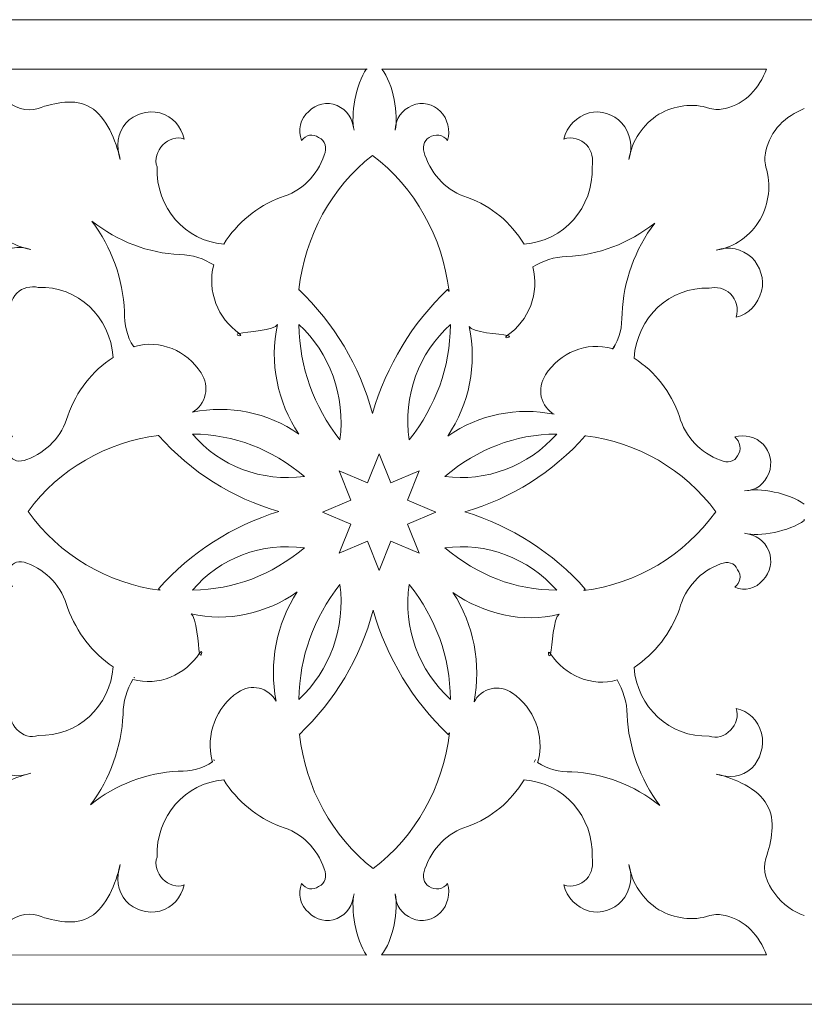
# Model space of a CAD drawing. Units: centimetres. Extents: x -10.4 to 10.5, y -13.8 to 10.8.
# Drawn here: x -1 to 1.2, y 3.1 to 5.9 of the extents above; entities that cross this region are included whole.
import ezdxf

# ---------------------------------------------------------------- set-up
doc = ezdxf.new("R2010")
doc.units = ezdxf.units.CM
doc.header["$MEASUREMENT"] = 0
doc.layers.add('Plan 1', color=7, linetype='Continuous')

msp = doc.modelspace()

# ---------------------------------------------------------------- linework, layer by layer
at = {"layer": 'Plan 1', "color": 250, "lineweight": 20}
for points, knots in [([(-8.38464, 5.88448), (-8.38464, 5.88448), (8.42385, 5.88448), (8.42385, 5.88448), (8.42385, 5.88448), (8.42385, 5.88448), (8.42385, 3.13972), (8.42385, 3.13972), (8.42385, 3.13972), (8.42385, 3.13972), (-8.38464, 3.13972), (-8.38464, 3.13972), (-8.38464, 3.13972), (-8.38464, 3.13972), (-8.38464, 5.88448), (-8.38464, 5.88448)], [0, 0, 0, 0, 0.2, 0.2, 0.2, 0.2, 0.4, 0.4, 0.4, 0.4, 0.6, 0.6, 0.6, 0.6, 1, 1, 1, 1]), ([(-0.00009, 5.74724), (-0.03006, 5.70609), (-0.04463, 5.6165), (-0.03482, 5.57608), (-0.03482, 5.57608), (-0.03877, 5.60862), (-0.05459, 5.63303), (-0.08223, 5.64523), (-0.08223, 5.64523), (-0.10986, 5.65742), (-0.14149, 5.6493), (-0.16124, 5.62895), (-0.16124, 5.62895), (-0.18495, 5.60862), (-0.19284, 5.57608), (-0.18099, 5.54761), (-0.18099, 5.54761), (-0.16911, 5.56388), (-0.14938, 5.56794), (-0.13358, 5.55574), (-0.13358, 5.55574), (-0.11383, 5.54761), (-0.10987, 5.52728), (-0.11778, 5.50693), (-0.11778, 5.50693), (-0.13752, 5.44998), (-0.18099, 5.40525), (-0.24024, 5.38898), (-0.24024, 5.38898), (-0.30488, 5.36362), (-0.36027, 5.31901), (-0.39828, 5.25881), (-0.39828, 5.25881), (-0.50494, 5.26695), (-0.58791, 5.3605), (-0.58395, 5.47439), (-0.58395, 5.47439), (-0.59186, 5.49474), (-0.58395, 5.51914), (-0.56815, 5.5354), (-0.56815, 5.5354), (-0.55234, 5.55168), (-0.52865, 5.55981), (-0.50889, 5.55168), (-0.50889, 5.55168), (-0.51679, 5.58829), (-0.54049, 5.61269), (-0.57605, 5.62489), (-0.57605, 5.62489), (-0.61161, 5.63302), (-0.64717, 5.62083), (-0.67086, 5.59641), (-0.67086, 5.59641), (-0.69457, 5.56794), (-0.69852, 5.53134), (-0.68667, 5.49474), (-0.68667, 5.49474), (-0.69852, 5.54761), (-0.7253, 5.61316), (-0.76963, 5.64012), (-0.76963, 5.64012), (-0.81224, 5.66602), (-0.8684, 5.65337), (-0.91581, 5.6371), (-0.91581, 5.6371), (-0.97985, 5.61506), (-1.05287, 5.69), (-1.06988, 5.74692), (-1.06988, 5.74692), (-1.06988, 5.74692), (0.00145, 5.74692), (0.00145, 5.74692)], [0, 0, 0, 0, 0.0526316, 0.0526316, 0.0526316, 0.0526316, 0.1052632, 0.1052632, 0.1052632, 0.1052632, 0.1578947, 0.1578947, 0.1578947, 0.1578947, 0.2105263, 0.2105263, 0.2105263, 0.2105263, 0.2631579, 0.2631579, 0.2631579, 0.2631579, 0.3157895, 0.3157895, 0.3157895, 0.3157895, 0.3684211, 0.3684211, 0.3684211, 0.3684211, 0.4210526, 0.4210526, 0.4210526, 0.4210526, 0.4736842, 0.4736842, 0.4736842, 0.4736842, 0.5263158, 0.5263158, 0.5263158, 0.5263158, 0.5789474, 0.5789474, 0.5789474, 0.5789474, 0.6315789, 0.6315789, 0.6315789, 0.6315789, 0.6842105, 0.6842105, 0.6842105, 0.6842105, 0.7368421, 0.7368421, 0.7368421, 0.7368421, 0.7894737, 0.7894737, 0.7894737, 0.7894737, 0.8421053, 0.8421053, 0.8421053, 0.8421053, 0.8947368, 0.8947368, 0.8947368, 0.8947368, 1, 1, 1, 1]), ([(0.04232, 5.74692), (0.04232, 5.74692), (1.11482, 5.74692), (1.11482, 5.74692), (1.11482, 5.74692), (1.09506, 5.69403), (1.05556, 5.6493), (1.00025, 5.6371), (1.00025, 5.6371), (0.98446, 5.63302), (0.97259, 5.63302), (0.95679, 5.6371), (0.95679, 5.6371), (0.90939, 5.65337), (0.85802, 5.64523), (0.81457, 5.62083), (0.81457, 5.62083), (0.77112, 5.59236), (0.7395, 5.54761), (0.73161, 5.49474), (0.73161, 5.49474), (0.74347, 5.53134), (0.73555, 5.56794), (0.71185, 5.59641), (0.71185, 5.59641), (0.68815, 5.62083), (0.6526, 5.63302), (0.62098, 5.62489), (0.62098, 5.62489), (0.58543, 5.61269), (0.55777, 5.58829), (0.54988, 5.55168), (0.54988, 5.55168), (0.57359, 5.55981), (0.59729, 5.55168), (0.61309, 5.5354), (0.61309, 5.5354), (0.62889, 5.51914), (0.63283, 5.49474), (0.62889, 5.47439), (0.62889, 5.47439), (0.63285, 5.3605), (0.54988, 5.26695), (0.43926, 5.25881), (0.43926, 5.25881), (0.40108, 5.32052), (0.35015, 5.36318), (0.28124, 5.38898), (0.28124, 5.38898), (0.22594, 5.40525), (0.18247, 5.44998), (0.16272, 5.50693), (0.16272, 5.50693), (0.15482, 5.52728), (0.15876, 5.54761), (0.17457, 5.55574), (0.17457, 5.55574), (0.19038, 5.56794), (0.21407, 5.56388), (0.22592, 5.54761), (0.22592, 5.54761), (0.23383, 5.57608), (0.22592, 5.60862), (0.20618, 5.62895), (0.20618, 5.62895), (0.18641, 5.6493), (0.15481, 5.65743), (0.12715, 5.64523), (0.12715, 5.64523), (0.09951, 5.63302), (0.07975, 5.60862), (0.07975, 5.57608), (0.07975, 5.57608), (0.08983, 5.61753), (0.07473, 5.70732), (0.04232, 5.74692)], [0, 0, 0, 0, 0.05, 0.05, 0.05, 0.05, 0.1, 0.1, 0.1, 0.1, 0.15, 0.15, 0.15, 0.15, 0.2, 0.2, 0.2, 0.2, 0.25, 0.25, 0.25, 0.25, 0.3, 0.3, 0.3, 0.3, 0.35, 0.35, 0.35, 0.35, 0.4, 0.4, 0.4, 0.4, 0.45, 0.45, 0.45, 0.45, 0.5, 0.5, 0.5, 0.5, 0.55, 0.55, 0.55, 0.55, 0.6, 0.6, 0.6, 0.6, 0.65, 0.65, 0.65, 0.65, 0.7, 0.7, 0.7, 0.7, 0.75, 0.75, 0.75, 0.75, 0.8, 0.8, 0.8, 0.8, 0.85, 0.85, 0.85, 0.85, 0.9, 0.9, 0.9, 0.9, 1, 1, 1, 1]), ([(-1.18049, 5.63851), (-1.12913, 5.61816), (-1.08568, 5.57749), (-1.07383, 5.52054), (-1.07383, 5.52054), (-1.06987, 5.50429), (-1.06987, 5.49207), (-1.07383, 5.4758), (-1.07383, 5.4758), (-1.08963, 5.42699), (-1.08172, 5.37411), (-1.05803, 5.32937), (-1.05803, 5.32937), (-1.03037, 5.28463), (-0.98691, 5.25208), (-0.93556, 5.24395), (-0.93556, 5.24395), (-0.97111, 5.25617), (-1.00666, 5.24801), (-1.03432, 5.22362), (-1.03432, 5.22362), (-1.05803, 5.19921), (-1.06987, 5.1626), (-1.06197, 5.13005), (-1.06197, 5.13005), (-1.05012, 5.09344), (-1.02642, 5.06497), (-0.99086, 5.05685), (-0.99086, 5.05685), (-0.99876, 5.08126), (-0.99086, 5.10565), (-0.97506, 5.12192), (-0.97506, 5.12192), (-0.95926, 5.13819), (-0.93556, 5.14225), (-0.9158, 5.13819), (-0.9158, 5.13819), (-0.80518, 5.14227), (-0.71432, 5.05685), (-0.70641, 4.94294), (-0.70641, 4.94294), (-0.76635, 4.90364), (-0.80778, 4.8512), (-0.83284, 4.78025), (-0.83284, 4.78025), (-0.84864, 4.72331), (-0.89208, 4.67856), (-0.9474, 4.65822), (-0.9474, 4.65822), (-0.96716, 4.6501), (-0.98691, 4.65414), (-0.9948, 4.67043), (-0.9948, 4.67043), (-1.00666, 4.6867), (-1.00271, 4.71109), (-0.98691, 4.7233), (-0.98691, 4.7233), (-1.01457, 4.73144), (-1.04617, 4.7233), (-1.06592, 4.70297), (-1.06592, 4.70297), (-1.08568, 4.68262), (-1.09358, 4.65008), (-1.08172, 4.62161), (-1.08172, 4.62161), (-1.06987, 4.59314), (-1.04617, 4.5728), (-1.01457, 4.5728), (-1.01457, 4.5728), (-1.05345, 4.58282), (-1.1392, 4.56545), (-1.17965, 4.53419)], [0, 0, 0, 0, 0.0526316, 0.0526316, 0.0526316, 0.0526316, 0.1052632, 0.1052632, 0.1052632, 0.1052632, 0.1578947, 0.1578947, 0.1578947, 0.1578947, 0.2105263, 0.2105263, 0.2105263, 0.2105263, 0.2631579, 0.2631579, 0.2631579, 0.2631579, 0.3157895, 0.3157895, 0.3157895, 0.3157895, 0.3684211, 0.3684211, 0.3684211, 0.3684211, 0.4210526, 0.4210526, 0.4210526, 0.4210526, 0.4736842, 0.4736842, 0.4736842, 0.4736842, 0.5263158, 0.5263158, 0.5263158, 0.5263158, 0.5789474, 0.5789474, 0.5789474, 0.5789474, 0.6315789, 0.6315789, 0.6315789, 0.6315789, 0.6842105, 0.6842105, 0.6842105, 0.6842105, 0.7368421, 0.7368421, 0.7368421, 0.7368421, 0.7894737, 0.7894737, 0.7894737, 0.7894737, 0.8421053, 0.8421053, 0.8421053, 0.8421053, 0.8947368, 0.8947368, 0.8947368, 0.8947368, 1, 1, 1, 1]), ([(1.22, 5.63647), (1.16864, 5.61612), (1.12519, 5.57545), (1.11334, 5.5185), (1.11334, 5.5185), (1.10938, 5.50225), (1.10938, 5.49003), (1.11334, 5.47376), (1.11334, 5.47376), (1.12914, 5.42495), (1.12124, 5.37207), (1.09754, 5.32733), (1.09754, 5.32733), (1.06988, 5.28259), (1.02642, 5.25004), (0.97507, 5.24191), (0.97507, 5.24191), (1.01063, 5.25413), (1.04617, 5.24597), (1.07383, 5.22158), (1.07383, 5.22158), (1.09754, 5.19717), (1.10938, 5.16056), (1.10148, 5.12801), (1.10148, 5.12801), (1.08963, 5.09141), (1.06593, 5.06293), (1.03037, 5.05481), (1.03037, 5.05481), (1.03828, 5.07922), (1.03037, 5.10361), (1.01457, 5.11988), (1.01457, 5.11988), (0.99877, 5.13615), (0.97507, 5.14021), (0.95531, 5.13615), (0.95531, 5.13615), (0.8447, 5.14023), (0.75384, 5.05481), (0.74593, 4.9409), (0.74593, 4.9409), (0.80586, 4.9016), (0.8473, 4.84916), (0.87235, 4.77821), (0.87235, 4.77821), (0.88815, 4.72127), (0.9316, 4.67652), (0.98691, 4.65618), (0.98691, 4.65618), (1.00668, 4.64805), (1.02642, 4.65211), (1.03432, 4.66839), (1.03432, 4.66839), (1.04617, 4.68466), (1.04223, 4.70905), (1.02642, 4.72126), (1.02642, 4.72126), (1.05408, 4.7294), (1.08569, 4.72126), (1.10543, 4.70093), (1.10543, 4.70093), (1.12519, 4.68058), (1.13309, 4.64804), (1.12124, 4.61957), (1.12124, 4.61957), (1.10938, 4.5911), (1.08569, 4.57076), (1.05408, 4.57076), (1.05408, 4.57076), (1.09267, 4.58071), (1.17918, 4.56501), (1.22, 4.5342), (1.22, 4.5342), (1.22, 4.5342), (1.22, 4.5342), (1.22, 4.5342)], [0, 0, 0, 0, 0.05, 0.05, 0.05, 0.05, 0.1, 0.1, 0.1, 0.1, 0.15, 0.15, 0.15, 0.15, 0.2, 0.2, 0.2, 0.2, 0.25, 0.25, 0.25, 0.25, 0.3, 0.3, 0.3, 0.3, 0.35, 0.35, 0.35, 0.35, 0.4, 0.4, 0.4, 0.4, 0.45, 0.45, 0.45, 0.45, 0.5, 0.5, 0.5, 0.5, 0.55, 0.55, 0.55, 0.55, 0.6, 0.6, 0.6, 0.6, 0.65, 0.65, 0.65, 0.65, 0.7, 0.7, 0.7, 0.7, 0.75, 0.75, 0.75, 0.75, 0.8, 0.8, 0.8, 0.8, 0.85, 0.85, 0.85, 0.85, 0.9, 0.9, 0.9, 0.9, 1, 1, 1, 1]), ([(0.2258, 5.13209), (0.12704, 5.03853), (0.05593, 4.92057), (0.01642, 4.78635), (0.01642, 4.78635), (-0.01913, 4.92057), (-0.09025, 5.03853), (-0.18902, 5.13209), (-0.18902, 5.13209), (-0.18857, 5.13679), (-0.18956, 5.1274), (-0.18902, 5.13209), (-0.18902, 5.13209), (-0.1713, 5.28233), (-0.09816, 5.41682), (0.01642, 5.5063), (0.01642, 5.5063), (0.13493, 5.41682), (0.21217, 5.27812), (0.22991, 5.12786), (0.22991, 5.12786), (0.23032, 5.12435), (0.22545, 5.13561), (0.2258, 5.13209)], [0, 0, 0, 0, 0.1428571, 0.1428571, 0.1428571, 0.1428571, 0.2857143, 0.2857143, 0.2857143, 0.2857143, 0.4285714, 0.4285714, 0.4285714, 0.4285714, 0.5714286, 0.5714286, 0.5714286, 0.5714286, 0.7142857, 0.7142857, 0.7142857, 0.7142857, 1, 1, 1, 1]), ([(-0.24815, 5.03447), (-0.27184, 4.92871), (-0.24815, 4.81889), (-0.18889, 4.7294), (-0.18889, 4.7294), (-0.27581, 4.79042), (-0.38247, 4.81075), (-0.48519, 4.79042), (-0.48519, 4.79042), (-0.46939, 4.79854), (-0.45357, 4.8189), (-0.44962, 4.83922), (-0.44962, 4.83922), (-0.44568, 4.85955), (-0.44893, 4.88037), (-0.46148, 4.90024), (-0.46148, 4.90024), (-0.50029, 4.96171), (-0.57605, 4.99379), (-0.64717, 4.97346), (-0.64717, 4.97346), (-0.64781, 4.97317), (-0.64847, 4.97288), (-0.64911, 4.9726), (-0.64911, 4.9726), (-0.66886, 5.00108), (-0.67481, 5.03447), (-0.67481, 5.07107), (-0.67481, 5.07107), (-0.67877, 5.16056), (-0.71037, 5.25005), (-0.76568, 5.32327), (-0.76568, 5.32327), (-0.69457, 5.26633), (-0.60766, 5.23378), (-0.52074, 5.2297), (-0.52074, 5.2297), (-0.48519, 5.2297), (-0.45359, 5.21751), (-0.42593, 5.20124), (-0.42593, 5.20124), (-0.44568, 5.12802), (-0.41408, 5.05074), (-0.35481, 5.01006), (-0.35481, 5.01006), (-0.33902, 4.99785), (-0.37454, 5.00601), (-0.35481, 5.01006), (-0.35481, 5.01006), (-0.33508, 5.01411), (-0.25605, 5.0182), (-0.24815, 5.03447)], [0, 0, 0, 0, 0.0714286, 0.0714286, 0.0714286, 0.0714286, 0.1428571, 0.1428571, 0.1428571, 0.1428571, 0.2142857, 0.2142857, 0.2142857, 0.2142857, 0.2857143, 0.2857143, 0.2857143, 0.2857143, 0.3571429, 0.3571429, 0.3571429, 0.3571429, 0.4285714, 0.4285714, 0.4285714, 0.4285714, 0.5, 0.5, 0.5, 0.5, 0.5714286, 0.5714286, 0.5714286, 0.5714286, 0.6428571, 0.6428571, 0.6428571, 0.6428571, 0.7142857, 0.7142857, 0.7142857, 0.7142857, 0.7857143, 0.7857143, 0.7857143, 0.7857143, 0.8571429, 0.8571429, 0.8571429, 0.8571429, 1, 1, 1, 1]), ([(0.28573, 5.02876), (0.30942, 4.92299), (0.28573, 4.81318), (0.22646, 4.72368), (0.22646, 4.72368), (0.31338, 4.7847), (0.42005, 4.80503), (0.52276, 4.7847), (0.52276, 4.7847), (0.50696, 4.79283), (0.49115, 4.81319), (0.4872, 4.83351), (0.4872, 4.83351), (0.48325, 4.85384), (0.4865, 4.87465), (0.49906, 4.89452), (0.49906, 4.89452), (0.53787, 4.956), (0.61363, 4.98808), (0.68474, 4.96774), (0.68474, 4.96774), (0.68539, 4.96745), (0.68605, 4.96718), (0.68668, 4.96689), (0.68668, 4.96689), (0.70644, 4.99536), (0.71238, 5.02876), (0.71238, 5.06536), (0.71238, 5.06536), (0.71634, 5.15485), (0.74795, 5.24434), (0.80326, 5.31756), (0.80326, 5.31756), (0.73215, 5.26061), (0.64523, 5.22807), (0.55831, 5.22399), (0.55831, 5.22399), (0.52276, 5.22399), (0.49116, 5.2118), (0.4635, 5.19553), (0.4635, 5.19553), (0.48325, 5.12231), (0.45165, 5.04503), (0.39239, 5.00435), (0.39239, 5.00435), (0.37659, 4.99214), (0.41211, 5.0003), (0.39239, 5.00435), (0.39239, 5.00435), (0.37266, 5.0084), (0.29362, 5.01248), (0.28573, 5.02876)], [0, 0, 0, 0, 0.0714286, 0.0714286, 0.0714286, 0.0714286, 0.1428571, 0.1428571, 0.1428571, 0.1428571, 0.2142857, 0.2142857, 0.2142857, 0.2142857, 0.2857143, 0.2857143, 0.2857143, 0.2857143, 0.3571429, 0.3571429, 0.3571429, 0.3571429, 0.4285714, 0.4285714, 0.4285714, 0.4285714, 0.5, 0.5, 0.5, 0.5, 0.5714286, 0.5714286, 0.5714286, 0.5714286, 0.6428571, 0.6428571, 0.6428571, 0.6428571, 0.7142857, 0.7142857, 0.7142857, 0.7142857, 0.7857143, 0.7857143, 0.7857143, 0.7857143, 0.8571429, 0.8571429, 0.8571429, 0.8571429, 1, 1, 1, 1]), ([(-0.1889, 5.03447), (-0.10198, 4.95719), (-0.05852, 4.83516), (-0.07432, 4.71313), (-0.07432, 4.71313), (-0.14893, 4.80998), (-0.18575, 4.91169), (-0.1889, 5.03447)], [0, 0, 0, 0, 0.3333333, 0.3333333, 0.3333333, 0.3333333, 1, 1, 1, 1]), ([(0.23382, 5.03447), (0.23224, 4.91178), (0.19378, 4.80988), (0.11926, 4.71313), (0.11926, 4.71313), (0.09951, 4.83516), (0.14692, 4.95719), (0.23382, 5.03447)], [0, 0, 0, 0, 0.3333333, 0.3333333, 0.3333333, 0.3333333, 1, 1, 1, 1]), ([(-0.58, 4.29824), (-0.48914, 4.39993), (-0.37456, 4.47314), (-0.2442, 4.51382), (-0.2442, 4.51382), (-0.37456, 4.55043), (-0.48914, 4.62364), (-0.58, 4.72534), (-0.58, 4.72534), (-0.58457, 4.72487), (-0.57544, 4.72589), (-0.58, 4.72534), (-0.58, 4.72534), (-0.72593, 4.7071), (-0.85655, 4.63179), (-0.94345, 4.51382), (-0.94345, 4.51382), (-0.85655, 4.39179), (-0.72183, 4.31226), (-0.5759, 4.29402), (-0.5759, 4.29402), (-0.57249, 4.29359), (-0.58342, 4.2986), (-0.58, 4.29824)], [0, 0, 0, 0, 0.1428571, 0.1428571, 0.1428571, 0.1428571, 0.2857143, 0.2857143, 0.2857143, 0.2857143, 0.4285714, 0.4285714, 0.4285714, 0.4285714, 0.5714286, 0.5714286, 0.5714286, 0.5714286, 0.7142857, 0.7142857, 0.7142857, 0.7142857, 1, 1, 1, 1]), ([(-0.48519, 4.7294), (-0.41013, 4.63991), (-0.29161, 4.59517), (-0.17309, 4.61144), (-0.17309, 4.61144), (-0.26705, 4.68816), (-0.36602, 4.72769), (-0.48519, 4.7294)], [0, 0, 0, 0, 0.3333333, 0.3333333, 0.3333333, 0.3333333, 1, 1, 1, 1]), ([(0.53011, 4.7294), (0.45111, 4.63991), (0.33259, 4.59517), (0.21802, 4.61144), (0.21802, 4.61144), (0.312, 4.68816), (0.41106, 4.72831), (0.53011, 4.7294)], [0, 0, 0, 0, 0.3333333, 0.3333333, 0.3333333, 0.3333333, 1, 1, 1, 1]), ([(0.6099, 4.29741), (0.51904, 4.39909), (0.40446, 4.47231), (0.27411, 4.51298), (0.27411, 4.51298), (0.40446, 4.54958), (0.51904, 4.62281), (0.6099, 4.7245), (0.6099, 4.7245), (0.61447, 4.72404), (0.60535, 4.72506), (0.6099, 4.7245), (0.6099, 4.7245), (0.75582, 4.70626), (0.88645, 4.63094), (0.97336, 4.51298), (0.97336, 4.51298), (0.88645, 4.39095), (0.75173, 4.31143), (0.6058, 4.29317), (0.6058, 4.29317), (0.60239, 4.29275), (0.61332, 4.29775), (0.6099, 4.29741)], [0, 0, 0, 0, 0.1428571, 0.1428571, 0.1428571, 0.1428571, 0.2857143, 0.2857143, 0.2857143, 0.2857143, 0.4285714, 0.4285714, 0.4285714, 0.4285714, 0.5714286, 0.5714286, 0.5714286, 0.5714286, 0.7142857, 0.7142857, 0.7142857, 0.7142857, 1, 1, 1, 1]), ([(0.03494, 4.6742), (0.03494, 4.6742), (0.06761, 4.59299), (0.06761, 4.59299), (0.06761, 4.59299), (0.06761, 4.59299), (0.14648, 4.62663), (0.14648, 4.62663), (0.14648, 4.62663), (0.14648, 4.62663), (0.11383, 4.54545), (0.11383, 4.54545), (0.11383, 4.54545), (0.11383, 4.54545), (0.19269, 4.51178), (0.19269, 4.51178), (0.19269, 4.51178), (0.19269, 4.51178), (0.11381, 4.47814), (0.11381, 4.47814), (0.11381, 4.47814), (0.11381, 4.47814), (0.14648, 4.39693), (0.14648, 4.39693), (0.14648, 4.39693), (0.14648, 4.39693), (0.06761, 4.43057), (0.06761, 4.43057), (0.06761, 4.43057), (0.06761, 4.43057), (0.03494, 4.34936), (0.03494, 4.34936), (0.03494, 4.34936), (0.03494, 4.34936), (0.00231, 4.43058), (0.00231, 4.43058), (0.00231, 4.43058), (0.00231, 4.43058), (-0.07659, 4.39693), (-0.07659, 4.39693), (-0.07659, 4.39693), (-0.07659, 4.39693), (-0.04392, 4.47814), (-0.04392, 4.47814), (-0.04392, 4.47814), (-0.04392, 4.47814), (-0.12281, 4.51178), (-0.12281, 4.51178), (-0.12281, 4.51178), (-0.12281, 4.51178), (-0.04386, 4.54545), (-0.04386, 4.54545), (-0.04386, 4.54545), (-0.04386, 4.54545), (-0.07652, 4.62671), (-0.07652, 4.62671), (-0.07652, 4.62671), (-0.07652, 4.62671), (0.00231, 4.59306), (0.00231, 4.59306), (0.00231, 4.59306), (0.00231, 4.59306), (0.03494, 4.6742), (0.03494, 4.6742)], [0, 0, 0, 0, 0.0588235, 0.0588235, 0.0588235, 0.0588235, 0.1176471, 0.1176471, 0.1176471, 0.1176471, 0.1764706, 0.1764706, 0.1764706, 0.1764706, 0.2352941, 0.2352941, 0.2352941, 0.2352941, 0.2941176, 0.2941176, 0.2941176, 0.2941176, 0.3529412, 0.3529412, 0.3529412, 0.3529412, 0.4117647, 0.4117647, 0.4117647, 0.4117647, 0.4705882, 0.4705882, 0.4705882, 0.4705882, 0.5294118, 0.5294118, 0.5294118, 0.5294118, 0.5882353, 0.5882353, 0.5882353, 0.5882353, 0.6470588, 0.6470588, 0.6470588, 0.6470588, 0.7058824, 0.7058824, 0.7058824, 0.7058824, 0.7647059, 0.7647059, 0.7647059, 0.7647059, 0.8235294, 0.8235294, 0.8235294, 0.8235294, 0.8823529, 0.8823529, 0.8823529, 0.8823529, 1, 1, 1, 1]), ([(-1.1808, 4.4906), (-1.14084, 4.45973), (-1.05382, 4.44473), (-1.01457, 4.45484), (-1.01457, 4.45484), (-1.04617, 4.45077), (-1.06988, 4.43448), (-1.08172, 4.40602), (-1.08172, 4.40602), (-1.09356, 4.37758), (-1.08568, 4.34501), (-1.06592, 4.32467), (-1.06592, 4.32467), (-1.04617, 4.30026), (-1.01457, 4.29214), (-0.98691, 4.30435), (-0.98691, 4.30435), (-1.00271, 4.31656), (-1.00666, 4.33688), (-0.9948, 4.35315), (-0.9948, 4.35315), (-0.98691, 4.37349), (-0.96716, 4.37757), (-0.9474, 4.36942), (-0.9474, 4.36942), (-0.89208, 4.3491), (-0.84864, 4.30435), (-0.83284, 4.24333), (-0.83284, 4.24333), (-0.80821, 4.17679), (-0.76488, 4.11976), (-0.70641, 4.08063), (-0.70641, 4.08063), (-0.71432, 3.9708), (-0.80518, 3.88538), (-0.9158, 3.88945), (-0.9158, 3.88945), (-0.93556, 3.88131), (-0.95926, 3.88945), (-0.97506, 3.90573), (-0.97506, 3.90573), (-0.99086, 3.92199), (-0.99876, 3.94639), (-0.99086, 3.96674), (-0.99086, 3.96674), (-1.02642, 3.9586), (-1.05012, 3.9342), (-1.06197, 3.89758), (-1.06197, 3.89758), (-1.06987, 3.86098), (-1.05803, 3.82436), (-1.03432, 3.79997), (-1.03432, 3.79997), (-1.00666, 3.77556), (-0.97111, 3.77149), (-0.93556, 3.7837), (-0.93556, 3.7837), (-0.98691, 3.77149), (-1.05058, 3.74392), (-1.07676, 3.69827), (-1.07676, 3.69827), (-1.10192, 3.65441), (-1.08963, 3.59658), (-1.07383, 3.54777), (-1.07383, 3.54777), (-1.05242, 3.48183), (-1.1252, 3.40665), (-1.18049, 3.38914)], [0, 0, 0, 0, 0.0555556, 0.0555556, 0.0555556, 0.0555556, 0.1111111, 0.1111111, 0.1111111, 0.1111111, 0.1666667, 0.1666667, 0.1666667, 0.1666667, 0.2222222, 0.2222222, 0.2222222, 0.2222222, 0.2777778, 0.2777778, 0.2777778, 0.2777778, 0.3333333, 0.3333333, 0.3333333, 0.3333333, 0.3888889, 0.3888889, 0.3888889, 0.3888889, 0.4444444, 0.4444444, 0.4444444, 0.4444444, 0.5, 0.5, 0.5, 0.5, 0.5555556, 0.5555556, 0.5555556, 0.5555556, 0.6111111, 0.6111111, 0.6111111, 0.6111111, 0.6666667, 0.6666667, 0.6666667, 0.6666667, 0.7222222, 0.7222222, 0.7222222, 0.7222222, 0.7777778, 0.7777778, 0.7777778, 0.7777778, 0.8333333, 0.8333333, 0.8333333, 0.8333333, 0.8888889, 0.8888889, 0.8888889, 0.8888889, 1, 1, 1, 1]), ([(1.22, 3.3871), (1.16472, 3.40461), (1.09193, 3.47979), (1.11334, 3.54573), (1.11334, 3.54573), (1.12914, 3.59454), (1.14143, 3.65237), (1.11627, 3.69623), (1.11627, 3.69623), (1.09009, 3.74187), (1.02642, 3.76945), (0.97507, 3.78166), (0.97507, 3.78166), (1.01063, 3.76945), (1.04617, 3.77351), (1.07383, 3.79792), (1.07383, 3.79792), (1.09754, 3.82233), (1.10938, 3.85894), (1.10148, 3.89554), (1.10148, 3.89554), (1.08963, 3.93216), (1.06593, 3.95656), (1.03037, 3.9647), (1.03037, 3.9647), (1.03828, 3.94435), (1.03037, 3.91995), (1.01457, 3.90368), (1.01457, 3.90368), (0.99877, 3.88741), (0.97507, 3.87927), (0.95531, 3.88741), (0.95531, 3.88741), (0.8447, 3.88334), (0.75384, 3.96876), (0.74593, 4.07858), (0.74593, 4.07858), (0.80439, 4.11772), (0.84772, 4.17475), (0.87235, 4.24129), (0.87235, 4.24129), (0.88815, 4.30231), (0.9316, 4.34706), (0.98691, 4.36738), (0.98691, 4.36738), (1.00668, 4.37553), (1.02642, 4.37145), (1.03432, 4.35111), (1.03432, 4.35111), (1.04617, 4.33484), (1.04223, 4.31452), (1.02642, 4.30231), (1.02642, 4.30231), (1.05408, 4.2901), (1.08569, 4.29822), (1.10543, 4.32263), (1.10543, 4.32263), (1.12519, 4.34297), (1.13308, 4.37554), (1.12124, 4.40398), (1.12124, 4.40398), (1.1094, 4.43244), (1.08569, 4.44873), (1.05408, 4.4528), (1.05408, 4.4528), (1.09334, 4.44269), (1.18035, 4.45769), (1.22031, 4.48855)], [0, 0, 0, 0, 0.0555556, 0.0555556, 0.0555556, 0.0555556, 0.1111111, 0.1111111, 0.1111111, 0.1111111, 0.1666667, 0.1666667, 0.1666667, 0.1666667, 0.2222222, 0.2222222, 0.2222222, 0.2222222, 0.2777778, 0.2777778, 0.2777778, 0.2777778, 0.3333333, 0.3333333, 0.3333333, 0.3333333, 0.3888889, 0.3888889, 0.3888889, 0.3888889, 0.4444444, 0.4444444, 0.4444444, 0.4444444, 0.5, 0.5, 0.5, 0.5, 0.5555556, 0.5555556, 0.5555556, 0.5555556, 0.6111111, 0.6111111, 0.6111111, 0.6111111, 0.6666667, 0.6666667, 0.6666667, 0.6666667, 0.7222222, 0.7222222, 0.7222222, 0.7222222, 0.7777778, 0.7777778, 0.7777778, 0.7777778, 0.8333333, 0.8333333, 0.8333333, 0.8333333, 0.8888889, 0.8888889, 0.8888889, 0.8888889, 1, 1, 1, 1]), ([(-0.48519, 4.29416), (-0.36687, 4.2968), (-0.26716, 4.3353), (-0.17309, 4.41213), (-0.17309, 4.41213), (-0.29161, 4.4284), (-0.41013, 4.38365), (-0.48519, 4.29416)], [0, 0, 0, 0, 0.3333333, 0.3333333, 0.3333333, 0.3333333, 1, 1, 1, 1]), ([(0.53011, 4.29416), (0.45111, 4.38365), (0.33259, 4.4284), (0.21802, 4.41213), (0.21802, 4.41213), (0.3121, 4.3353), (0.41091, 4.29516), (0.53011, 4.29416)], [0, 0, 0, 0, 0.3333333, 0.3333333, 0.3333333, 0.3333333, 1, 1, 1, 1]), ([(-0.18889, 3.98911), (-0.10198, 4.07046), (-0.05852, 4.18842), (-0.07432, 4.31045), (-0.07432, 4.31045), (-0.14884, 4.21369), (-0.18564, 4.1117), (-0.18889, 3.98911)], [0, 0, 0, 0, 0.3333333, 0.3333333, 0.3333333, 0.3333333, 1, 1, 1, 1]), ([(0.23383, 3.98911), (0.23225, 4.11178), (0.19378, 4.21369), (0.11926, 4.31045), (0.11926, 4.31045), (0.09951, 4.18842), (0.14692, 4.07046), (0.23383, 3.98911)], [0, 0, 0, 0, 0.3333333, 0.3333333, 0.3333333, 0.3333333, 1, 1, 1, 1]), ([(-0.48933, 4.22866), (-0.38662, 4.20426), (-0.27995, 4.22866), (-0.19304, 4.28967), (-0.19304, 4.28967), (-0.2523, 4.20018), (-0.27205, 4.09036), (-0.2523, 3.9846), (-0.2523, 3.9846), (-0.26019, 4.00087), (-0.27996, 4.01715), (-0.2997, 4.02122), (-0.2997, 4.02122), (-0.31945, 4.02528), (-0.33966, 4.02194), (-0.35896, 4.00901), (-0.35896, 4.00901), (-0.41867, 3.96905), (-0.44983, 3.89105), (-0.43007, 3.81783), (-0.43007, 3.81783), (-0.4298, 3.81717), (-0.42952, 3.81648), (-0.42924, 3.81583), (-0.42924, 3.81583), (-0.4569, 3.7955), (-0.48933, 3.78937), (-0.52489, 3.78937), (-0.52489, 3.78937), (-0.6118, 3.78529), (-0.69872, 3.75275), (-0.76983, 3.6958), (-0.76983, 3.6958), (-0.71452, 3.76902), (-0.68292, 3.85851), (-0.67896, 3.948), (-0.67896, 3.948), (-0.67896, 3.9846), (-0.66711, 4.01714), (-0.65131, 4.04562), (-0.65131, 4.04562), (-0.5802, 4.02528), (-0.50514, 4.05782), (-0.46563, 4.11883), (-0.46563, 4.11883), (-0.45377, 4.1351), (-0.46169, 4.09853), (-0.46563, 4.11883), (-0.46563, 4.11883), (-0.46956, 4.13915), (-0.47353, 4.22053), (-0.48933, 4.22866)], [0, 0, 0, 0, 0.0714286, 0.0714286, 0.0714286, 0.0714286, 0.1428571, 0.1428571, 0.1428571, 0.1428571, 0.2142857, 0.2142857, 0.2142857, 0.2142857, 0.2857143, 0.2857143, 0.2857143, 0.2857143, 0.3571429, 0.3571429, 0.3571429, 0.3571429, 0.4285714, 0.4285714, 0.4285714, 0.4285714, 0.5, 0.5, 0.5, 0.5, 0.5714286, 0.5714286, 0.5714286, 0.5714286, 0.6428571, 0.6428571, 0.6428571, 0.6428571, 0.7142857, 0.7142857, 0.7142857, 0.7142857, 0.7857143, 0.7857143, 0.7857143, 0.7857143, 0.8571429, 0.8571429, 0.8571429, 0.8571429, 1, 1, 1, 1]), ([(0.53692, 4.22684), (0.4342, 4.20245), (0.32754, 4.22684), (0.24062, 4.28786), (0.24062, 4.28786), (0.29988, 4.19837), (0.31963, 4.08855), (0.29988, 3.98279), (0.29988, 3.98279), (0.30777, 3.99906), (0.32754, 4.01535), (0.34728, 4.0194), (0.34728, 4.0194), (0.36703, 4.02347), (0.38725, 4.02013), (0.40654, 4.0072), (0.40654, 4.0072), (0.46625, 3.96724), (0.49741, 3.88924), (0.47766, 3.81602), (0.47766, 3.81602), (0.47738, 3.81535), (0.4771, 3.81467), (0.47683, 3.81402), (0.47683, 3.81402), (0.50448, 3.79368), (0.53692, 3.78756), (0.57247, 3.78756), (0.57247, 3.78756), (0.65939, 3.78348), (0.7463, 3.75094), (0.81741, 3.69399), (0.81741, 3.69399), (0.7621, 3.76721), (0.7305, 3.8567), (0.72654, 3.94619), (0.72654, 3.94619), (0.72654, 3.98279), (0.71469, 4.01533), (0.69889, 4.0438), (0.69889, 4.0438), (0.62778, 4.02347), (0.55272, 4.05601), (0.51321, 4.11703), (0.51321, 4.11703), (0.50136, 4.13329), (0.50928, 4.09672), (0.51321, 4.11703), (0.51321, 4.11703), (0.51714, 4.13734), (0.52111, 4.21872), (0.53692, 4.22684)], [0, 0, 0, 0, 0.0714286, 0.0714286, 0.0714286, 0.0714286, 0.1428571, 0.1428571, 0.1428571, 0.1428571, 0.2142857, 0.2142857, 0.2142857, 0.2142857, 0.2857143, 0.2857143, 0.2857143, 0.2857143, 0.3571429, 0.3571429, 0.3571429, 0.3571429, 0.4285714, 0.4285714, 0.4285714, 0.4285714, 0.5, 0.5, 0.5, 0.5, 0.5714286, 0.5714286, 0.5714286, 0.5714286, 0.6428571, 0.6428571, 0.6428571, 0.6428571, 0.7142857, 0.7142857, 0.7142857, 0.7142857, 0.7857143, 0.7857143, 0.7857143, 0.7857143, 0.8571429, 0.8571429, 0.8571429, 0.8571429, 1, 1, 1, 1]), ([(0.22756, 3.89227), (0.1288, 3.98582), (0.05768, 4.10379), (0.01817, 4.238), (0.01817, 4.238), (-0.01738, 4.10379), (-0.08849, 3.98582), (-0.18726, 3.89227), (-0.18726, 3.89227), (-0.18681, 3.88756), (-0.1878, 3.89696), (-0.18726, 3.89227), (-0.18726, 3.89227), (-0.16954, 3.74202), (-0.0964, 3.60753), (0.01817, 3.51806), (0.01817, 3.51806), (0.13669, 3.60753), (0.21393, 3.74624), (0.23166, 3.89649), (0.23166, 3.89649), (0.23207, 3.9), (0.22721, 3.88875), (0.22756, 3.89227)], [0, 0, 0, 0, 0.1428571, 0.1428571, 0.1428571, 0.1428571, 0.2857143, 0.2857143, 0.2857143, 0.2857143, 0.4285714, 0.4285714, 0.4285714, 0.4285714, 0.5714286, 0.5714286, 0.5714286, 0.5714286, 0.7142857, 0.7142857, 0.7142857, 0.7142857, 1, 1, 1, 1]), ([(-0.00009, 3.27696), (-0.03006, 3.31811), (-0.04463, 3.40769), (-0.03482, 3.44812), (-0.03482, 3.44812), (-0.03877, 3.41557), (-0.05459, 3.39116), (-0.08223, 3.37897), (-0.08223, 3.37897), (-0.10986, 3.36678), (-0.14149, 3.37489), (-0.16124, 3.39524), (-0.16124, 3.39524), (-0.18495, 3.41557), (-0.19284, 3.44812), (-0.18099, 3.47659), (-0.18099, 3.47659), (-0.16911, 3.46032), (-0.14938, 3.45625), (-0.13358, 3.46846), (-0.13358, 3.46846), (-0.11383, 3.47659), (-0.10987, 3.49692), (-0.11778, 3.51727), (-0.11778, 3.51727), (-0.13752, 3.57422), (-0.18099, 3.61895), (-0.24024, 3.63522), (-0.24024, 3.63522), (-0.30488, 3.66058), (-0.36027, 3.70519), (-0.39828, 3.76539), (-0.39828, 3.76539), (-0.50494, 3.75724), (-0.58791, 3.6637), (-0.58395, 3.5498), (-0.58395, 3.5498), (-0.59186, 3.52946), (-0.58395, 3.50506), (-0.56815, 3.4888), (-0.56815, 3.4888), (-0.55234, 3.47253), (-0.52865, 3.46438), (-0.50889, 3.47253), (-0.50889, 3.47253), (-0.51679, 3.43591), (-0.54049, 3.41151), (-0.57605, 3.39931), (-0.57605, 3.39931), (-0.61161, 3.39118), (-0.64717, 3.40337), (-0.67086, 3.42778), (-0.67086, 3.42778), (-0.69457, 3.45625), (-0.69852, 3.49285), (-0.68667, 3.52946), (-0.68667, 3.52946), (-0.69852, 3.47659), (-0.7253, 3.41104), (-0.76963, 3.38408), (-0.76963, 3.38408), (-0.81224, 3.35818), (-0.8684, 3.37083), (-0.91581, 3.3871), (-0.91581, 3.3871), (-0.97985, 3.40914), (-1.05287, 3.3342), (-1.06988, 3.27728), (-1.06988, 3.27728), (-1.06988, 3.27728), (-0.00009, 3.27696), (-0.00009, 3.27696)], [0, 0, 0, 0, 0.0526316, 0.0526316, 0.0526316, 0.0526316, 0.1052632, 0.1052632, 0.1052632, 0.1052632, 0.1578947, 0.1578947, 0.1578947, 0.1578947, 0.2105263, 0.2105263, 0.2105263, 0.2105263, 0.2631579, 0.2631579, 0.2631579, 0.2631579, 0.3157895, 0.3157895, 0.3157895, 0.3157895, 0.3684211, 0.3684211, 0.3684211, 0.3684211, 0.4210526, 0.4210526, 0.4210526, 0.4210526, 0.4736842, 0.4736842, 0.4736842, 0.4736842, 0.5263158, 0.5263158, 0.5263158, 0.5263158, 0.5789474, 0.5789474, 0.5789474, 0.5789474, 0.6315789, 0.6315789, 0.6315789, 0.6315789, 0.6842105, 0.6842105, 0.6842105, 0.6842105, 0.7368421, 0.7368421, 0.7368421, 0.7368421, 0.7894737, 0.7894737, 0.7894737, 0.7894737, 0.8421053, 0.8421053, 0.8421053, 0.8421053, 0.8947368, 0.8947368, 0.8947368, 0.8947368, 1, 1, 1, 1]), ([(0.04154, 3.27728), (0.07466, 3.31604), (0.08995, 3.40617), (0.07975, 3.44812), (0.07975, 3.44812), (0.07975, 3.41557), (0.09951, 3.39118), (0.12715, 3.37897), (0.12715, 3.37897), (0.15481, 3.36677), (0.18641, 3.37489), (0.20618, 3.39524), (0.20618, 3.39524), (0.22592, 3.41557), (0.23383, 3.44812), (0.22592, 3.47659), (0.22592, 3.47659), (0.21407, 3.46032), (0.19038, 3.45625), (0.17457, 3.46846), (0.17457, 3.46846), (0.15876, 3.47659), (0.15482, 3.49692), (0.16272, 3.51727), (0.16272, 3.51727), (0.18247, 3.57422), (0.22594, 3.61895), (0.28124, 3.63522), (0.28124, 3.63522), (0.35015, 3.66102), (0.40108, 3.70368), (0.43926, 3.76539), (0.43926, 3.76539), (0.54988, 3.75724), (0.63285, 3.6637), (0.62889, 3.5498), (0.62889, 3.5498), (0.63283, 3.52946), (0.62889, 3.50506), (0.61309, 3.4888), (0.61309, 3.4888), (0.59729, 3.47253), (0.57359, 3.46438), (0.54988, 3.47253), (0.54988, 3.47253), (0.55777, 3.43591), (0.58543, 3.41151), (0.62098, 3.39931), (0.62098, 3.39931), (0.6526, 3.39118), (0.68815, 3.40337), (0.71185, 3.42778), (0.71185, 3.42778), (0.73555, 3.45625), (0.74347, 3.49285), (0.73161, 3.52946), (0.73161, 3.52946), (0.7395, 3.47659), (0.77112, 3.43184), (0.81457, 3.40337), (0.81457, 3.40337), (0.85802, 3.37897), (0.90939, 3.37083), (0.95679, 3.3871), (0.95679, 3.3871), (0.97259, 3.39118), (0.98446, 3.39118), (1.00025, 3.3871), (1.00025, 3.3871), (1.05556, 3.37489), (1.09506, 3.33016), (1.11482, 3.27728), (1.11482, 3.27728), (1.11482, 3.27728), (0.04154, 3.27728), (0.04154, 3.27728), (0.04154, 3.27728), (0.04154, 3.27728), (0.04154, 3.27728), (0.04154, 3.27728)], [0, 0, 0, 0, 0.047619, 0.047619, 0.047619, 0.047619, 0.0952381, 0.0952381, 0.0952381, 0.0952381, 0.1428571, 0.1428571, 0.1428571, 0.1428571, 0.1904762, 0.1904762, 0.1904762, 0.1904762, 0.2380952, 0.2380952, 0.2380952, 0.2380952, 0.2857143, 0.2857143, 0.2857143, 0.2857143, 0.3333333, 0.3333333, 0.3333333, 0.3333333, 0.3809524, 0.3809524, 0.3809524, 0.3809524, 0.4285714, 0.4285714, 0.4285714, 0.4285714, 0.4761905, 0.4761905, 0.4761905, 0.4761905, 0.5238095, 0.5238095, 0.5238095, 0.5238095, 0.5714286, 0.5714286, 0.5714286, 0.5714286, 0.6190476, 0.6190476, 0.6190476, 0.6190476, 0.6666667, 0.6666667, 0.6666667, 0.6666667, 0.7142857, 0.7142857, 0.7142857, 0.7142857, 0.7619048, 0.7619048, 0.7619048, 0.7619048, 0.8095238, 0.8095238, 0.8095238, 0.8095238, 0.8571429, 0.8571429, 0.8571429, 0.8571429, 0.9047619, 0.9047619, 0.9047619, 0.9047619, 1, 1, 1, 1])]:
    msp.add_open_spline(points, degree=3, knots=knots, dxfattribs=at)
for points in [[(0.68815, 4.97346), (0.6895, 4.97288), (0.69087, 4.97231), (0.69221, 4.97173)], [(1.22031, 4.48855), (1.22099, 4.48908), (1.21935, 4.49172), (1.22, 4.49226)], [(-0.64887, 4.05088), (-0.64829, 4.05063), (-0.64772, 4.05037), (-0.64717, 4.05012)], [(-0.42593, 3.82233), (-0.42545, 3.82118), (-0.42495, 3.82002), (-0.42447, 3.81886)], [(0.46743, 3.81439), (0.4686, 3.81702), (0.46975, 3.81967), (0.47086, 3.82233)]]:
    msp.add_open_spline(points, degree=3, dxfattribs=at)

doc.saveas('drawing.dxf')
